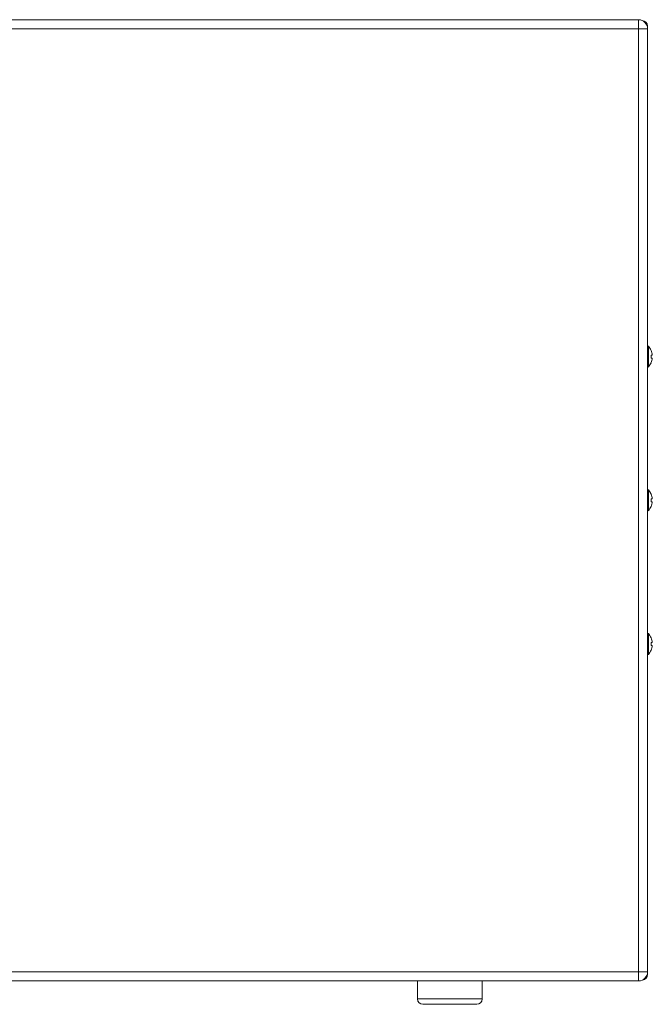
# Model space of a CAD drawing. Extents: x -119 to 563, y 458 to 827.
# Drawn here: x 314 to 357, y 575 to 641 of the extents above; entities that cross this region are included whole.
import ezdxf

# ---------------------------------------------------------------- set-up
doc = ezdxf.new("R2010")
doc.units = 0
doc.header["$MEASUREMENT"] = 0
doc.layers.add('レイヤー 1', color=7, linetype='Continuous', lineweight=0)

msp = doc.modelspace()

# ---------------------------------------------------------------- linework, layer by layer
at = {"layer": 'レイヤー 1', "color": 18, "lineweight": 0, "true_color": 0x000000}
for p, q in [((355.954, 640.978), (267.583, 640.978)), ((355.954, 640.978), (355.954, 576.478)), ((288.741, 640.375), (355.954, 640.375)), ((355.954, 640.375), (356.557, 640.375)), ((356.557, 640.559), (356.557, 640.378)), ((356.557, 640.375), (356.557, 576.903)), ((356.614, 619.076), (356.614, 617.681)), ((356.802, 618.787), (356.797, 618.787)), ((356.877, 618.48), (356.797, 618.48)), ((356.796, 618.275), (356.877, 618.275)), ((356.796, 617.968), (356.802, 617.968)), ((356.614, 609.431), (356.614, 608.036)), ((356.796, 608.63), (356.877, 608.63)), ((356.802, 609.142), (356.797, 609.142)), ((356.877, 608.835), (356.797, 608.835)), ((356.802, 609.144), (356.802, 609.144)), ((356.796, 608.323), (356.802, 608.323)), ((356.614, 599.786), (356.614, 598.391)), ((356.802, 599.498), (356.797, 599.498)), ((356.796, 598.985), (356.877, 598.985)), ((356.796, 598.678), (356.802, 598.678)), ((356.877, 599.19), (356.797, 599.19)), ((288.741, 577.081), (355.954, 577.081)), ((356.557, 577.081), (355.955, 577.081)), ((355.954, 576.478), (283.136, 576.478)), ((341.125, 575.273), (341.125, 576.478)), ((345.465, 575.273), (345.465, 576.478)), ((343.295, 575.273), (341.125, 575.273)), ((343.295, 574.911), (341.487, 574.911)), ((345.465, 575.273), (343.295, 575.273)), ((343.295, 574.911), (345.104, 574.911)), ((344.019, 574.911), (343.296, 574.911))]:
    msp.add_line(p, q, dxfattribs=at)
for points in [[(356.2, 640.929), (356.123, 640.964), (356.039, 640.982), (355.954, 640.982)], [(356.557, 640.375), (356.557, 640.708), (356.287, 640.978), (355.955, 640.978)], [(356.557, 640.559), (356.557, 640.756), (356.4, 640.917), (356.203, 640.921)], [(356.614, 619.076), (356.599, 619.092), (356.579, 619.103), (356.558, 619.107)], [(356.614, 619.074), (356.599, 619.09), (356.579, 619.101), (356.558, 619.105)], [(356.801, 618.79), (356.755, 618.895), (356.692, 618.991), (356.614, 619.075)], [(356.801, 618.789), (356.755, 618.894), (356.692, 618.991), (356.614, 619.074)], [(356.796, 618.275), (356.804, 618.343), (356.804, 618.412), (356.796, 618.48)], [(356.877, 618.48), (356.867, 618.586), (356.839, 618.69), (356.797, 618.788)], [(356.614, 617.681), (356.692, 617.765), (356.755, 617.861), (356.801, 617.966)], [(356.796, 617.968), (356.839, 618.066), (356.867, 618.169), (356.877, 618.275)], [(356.557, 617.65), (356.579, 617.654), (356.599, 617.665), (356.614, 617.681)], [(356.614, 609.431), (356.599, 609.447), (356.579, 609.458), (356.558, 609.462)], [(356.614, 609.429), (356.599, 609.445), (356.579, 609.456), (356.558, 609.46)], [(356.801, 609.145), (356.755, 609.25), (356.692, 609.346), (356.614, 609.43)], [(356.801, 609.144), (356.755, 609.249), (356.692, 609.345), (356.614, 609.429)], [(356.796, 608.63), (356.804, 608.698), (356.804, 608.767), (356.796, 608.835)], [(356.796, 608.323), (356.839, 608.421), (356.867, 608.525), (356.877, 608.631)], [(356.877, 608.835), (356.867, 608.941), (356.839, 609.045), (356.797, 609.143)], [(356.557, 608.005), (356.579, 608.009), (356.599, 608.02), (356.614, 608.036)], [(356.614, 608.036), (356.692, 608.12), (356.755, 608.217), (356.801, 608.321)], [(356.614, 599.786), (356.599, 599.802), (356.579, 599.813), (356.558, 599.817)], [(356.614, 599.784), (356.599, 599.8), (356.579, 599.811), (356.558, 599.815)], [(356.801, 599.501), (356.755, 599.606), (356.692, 599.702), (356.614, 599.786)], [(356.801, 599.499), (356.755, 599.604), (356.692, 599.7), (356.614, 599.784)], [(356.877, 599.19), (356.867, 599.296), (356.839, 599.4), (356.797, 599.498)], [(356.614, 598.391), (356.692, 598.475), (356.755, 598.572), (356.801, 598.676)], [(356.796, 598.985), (356.804, 599.053), (356.804, 599.122), (356.796, 599.19)], [(356.796, 598.678), (356.839, 598.776), (356.867, 598.879), (356.877, 598.986)], [(356.557, 598.36), (356.579, 598.364), (356.599, 598.375), (356.614, 598.391)], [(355.954, 576.478), (356.287, 576.478), (356.557, 576.748), (356.557, 577.081)], [(356.215, 576.542), (356.407, 576.553), (356.557, 576.711), (356.557, 576.903)], [(341.125, 575.273), (341.125, 575.073), (341.287, 574.911), (341.487, 574.911)], [(345.104, 574.911), (345.304, 574.911), (345.466, 575.073), (345.466, 575.273)]]:
    msp.add_open_spline(points, degree=3, dxfattribs=at)

doc.saveas('drawing.dxf')
